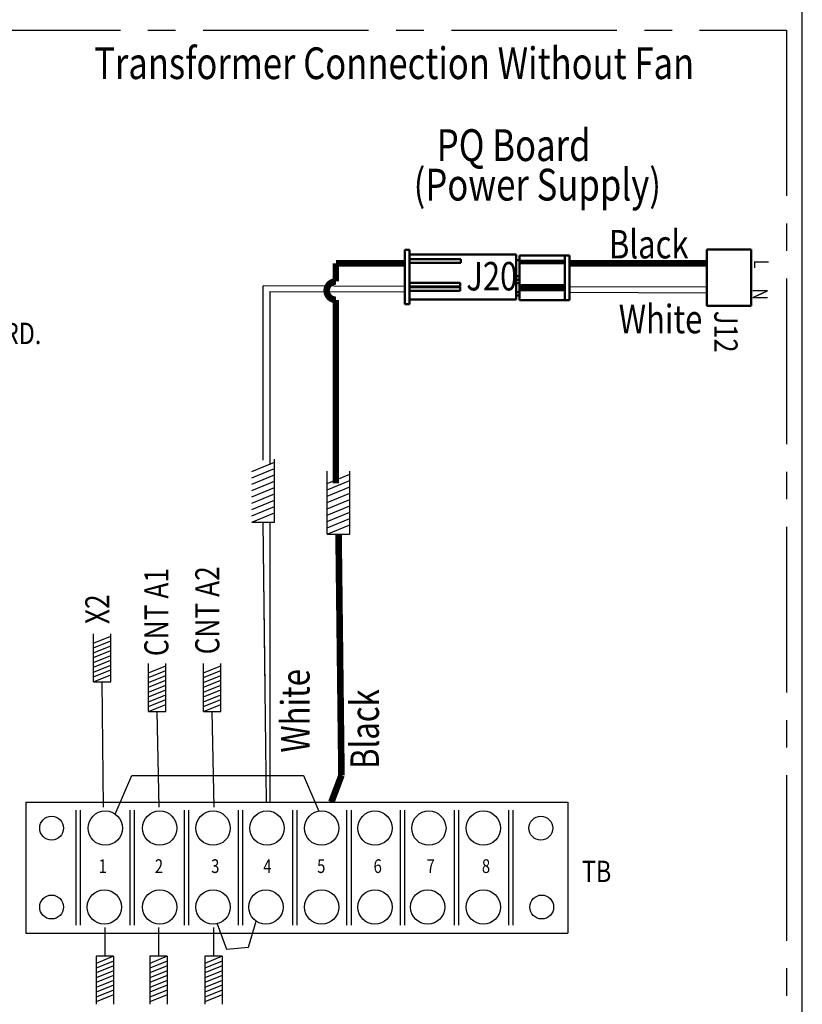
# Model space of a CAD drawing. Units: inches. Extents: x 0.2 to 21.5, y 8.3 to 24.3.
# Drawn here: x 18 to 21.5, y 10.8 to 15.2 of the extents above; entities that cross this region are included whole.
import ezdxf
from ezdxf.enums import TextEntityAlignment as Align

# ---------------------------------------------------------------- set-up
doc = ezdxf.new("R2010")
doc.units = ezdxf.units.IN
doc.header["$MEASUREMENT"] = 0
doc.linetypes.add('CENTER2', pattern=[1.125, 0.75, -0.125, 0.125, -0.125])
doc.layers.add('SCHEMATIC 28697-4', color=7, linetype='Continuous')
doc.layers.add('Symbol (ANSI)', color=7, linetype='Continuous', lineweight=25)
doc.layers.add('Visible (ANSI)', color=7, linetype='Continuous', lineweight=50)
doc.styles.add('Note Text (ANSI)', font='tahoma.ttf')

# ---------------------------------------------------------------- blocks, each defined once
blk = doc.blocks.new('MASTER-BORDER')
at = {"layer": 'SCHEMATIC 28697-4'}
blk.add_lwpolyline([(0.5176, 0.4815), (21.8431, 0.4815), (21.8431, 16.4778), (0.5176, 16.4778)], close=True, dxfattribs=at)

msp = doc.modelspace()

# ---------------------------------------------------------------- linework, layer by layer
at = {"color": 7}
for p, q in [((19.0431, 13.1736), (19.1467, 13.2157)), ((19.1467, 12.9433), (19.1467, 13.2289)), ((19.0431, 13.1448), (19.1467, 13.1869)), ((19.0431, 13.1448), (19.1467, 13.1869)), ((19.3845, 12.8892), (19.3845, 13.1747)), ((19.3845, 13.1194), (19.4881, 13.1615)), ((19.4881, 12.8892), (19.4881, 13.1747)), ((19.0431, 13.116), (19.1467, 13.1581)), ((19.0431, 13.116), (19.1467, 13.1581)), ((19.0431, 13.0873), (19.1467, 13.1293)), ((19.0431, 13.0873), (19.1467, 13.1293)), ((19.3845, 13.0906), (19.4881, 13.1327)), ((19.3845, 13.0906), (19.4881, 13.1327)), ((19.0431, 13.0585), (19.1467, 13.1006)), ((19.0431, 13.0585), (19.1467, 13.1006)), ((19.0431, 13.0297), (19.1467, 13.0718)), ((19.0431, 13.0297), (19.1467, 13.0718)), ((19.3845, 13.0619), (19.4881, 13.1039)), ((19.3845, 13.0619), (19.4881, 13.1039)), ((19.3845, 13.0331), (19.4881, 13.0752)), ((19.3845, 13.0331), (19.4881, 13.0752)), ((19.0431, 13.0009), (19.1467, 13.043)), ((19.0431, 13.0009), (19.1467, 13.043)), ((19.3845, 13.0043), (19.4881, 13.0464)), ((19.3845, 13.0043), (19.4881, 13.0464)), ((19.0431, 12.9721), (19.1467, 13.0142)), ((19.0431, 12.9721), (19.1467, 13.0142)), ((19.0431, 12.9433), (19.1467, 12.9854)), ((19.3845, 12.9755), (19.4881, 13.0176)), ((19.3845, 12.9755), (19.4881, 13.0176)), ((19.3845, 12.9467), (19.4881, 12.9888)), ((19.3845, 12.9467), (19.4881, 12.9888)), ((19.0431, 12.9433), (19.1467, 12.9433)), ((19.0431, 12.9433), (19.1467, 12.9433)), ((19.1039, 12.1932), (19.0949, 12.9433)), ((19.1102, 11.6757), (19.0949, 12.9433)), ((19.3845, 12.9179), (19.4881, 12.96)), ((19.3845, 12.9179), (19.4881, 12.96)), ((19.3845, 12.8892), (19.4881, 12.9312)), ((19.3845, 12.8892), (19.4881, 12.8892)), ((19.3845, 12.8892), (19.4881, 12.8892)), ((19.4453, 12.139), (19.4363, 12.8892)), ((18.3251, 12.221), (18.3251, 12.4376)), ((18.3251, 12.3957), (18.4037, 12.4276)), ((18.3251, 12.3738), (18.4037, 12.4057)), ((18.3251, 12.3738), (18.4037, 12.4057)), ((18.4037, 12.221), (18.4037, 12.4376)), ((18.3251, 12.352), (18.4037, 12.3839)), ((18.3251, 12.352), (18.4037, 12.3839)), ((18.3251, 12.3302), (18.4037, 12.3621)), ((18.3251, 12.3302), (18.4037, 12.3621)), ((18.3251, 12.3083), (18.4037, 12.3403)), ((18.3251, 12.3083), (18.4037, 12.3403)), ((18.3251, 12.2865), (18.4037, 12.3184)), ((18.3251, 12.2865), (18.4037, 12.3184)), ((18.3251, 12.2647), (18.4037, 12.2966)), ((18.3251, 12.2647), (18.4037, 12.2966)), ((18.3251, 12.2429), (18.4037, 12.2748)), ((18.3251, 12.2429), (18.4037, 12.2748)), ((18.5755, 12.0866), (18.5755, 12.3032)), ((18.5755, 12.2613), (18.6541, 12.2932)), ((18.5755, 12.2394), (18.6541, 12.2713)), ((18.5755, 12.2394), (18.6541, 12.2713)), ((18.6541, 12.0866), (18.6541, 12.3032)), ((18.8239, 12.0866), (18.8239, 12.3032)), ((18.8239, 12.2613), (18.9025, 12.2932)), ((18.8239, 12.2394), (18.9025, 12.2713)), ((18.8239, 12.2394), (18.9025, 12.2713)), ((18.9025, 12.0866), (18.9025, 12.3032)), ((18.3251, 12.221), (18.4037, 12.2529)), ((18.5755, 12.2176), (18.6541, 12.2495)), ((18.5755, 12.2176), (18.6541, 12.2495)), ((18.5755, 12.1958), (18.6541, 12.2277)), ((18.5755, 12.1958), (18.6541, 12.2277)), ((18.8239, 12.2176), (18.9025, 12.2495)), ((18.8239, 12.2176), (18.9025, 12.2495)), ((18.8239, 12.1958), (18.9025, 12.2277)), ((18.8239, 12.1958), (18.9025, 12.2277)), ((18.3251, 12.221), (18.4037, 12.221)), ((18.3251, 12.221), (18.4037, 12.221)), ((18.3713, 11.6521), (18.3644, 12.221)), ((18.3713, 11.6521), (18.3644, 12.221)), ((18.5755, 12.1739), (18.6541, 12.2059)), ((18.5755, 12.1739), (18.6541, 12.2059)), ((18.5755, 12.1521), (18.6541, 12.184)), ((18.5755, 12.1521), (18.6541, 12.184)), ((18.8239, 12.1739), (18.9025, 12.2059)), ((18.8239, 12.1739), (18.9025, 12.2059)), ((18.8239, 12.1521), (18.9025, 12.184)), ((18.8239, 12.1521), (18.9025, 12.184)), ((18.5755, 12.1303), (18.6541, 12.1622)), ((18.5755, 12.1303), (18.6541, 12.1622)), ((18.5755, 12.1085), (18.6541, 12.1404)), ((18.5755, 12.1085), (18.6541, 12.1404)), ((18.8239, 12.1303), (18.9025, 12.1622)), ((18.8239, 12.1303), (18.9025, 12.1622)), ((18.8239, 12.1085), (18.9025, 12.1404)), ((18.8239, 12.1085), (18.9025, 12.1404)), ((18.5755, 12.0866), (18.6541, 12.1185)), ((18.8239, 12.0866), (18.9025, 12.1185)), ((18.5755, 12.0866), (18.6541, 12.0866)), ((18.5755, 12.0866), (18.6541, 12.0866)), ((18.6238, 11.6521), (18.6148, 12.0866)), ((18.6238, 11.6521), (18.6148, 12.0866)), ((18.8239, 12.0866), (18.9025, 12.0866)), ((18.8239, 12.0866), (18.9025, 12.0866)), ((18.8722, 11.6521), (18.8632, 12.0866)), ((18.8722, 11.6521), (18.8632, 12.0866)), ((18.019, 11.6757), (18.019, 11.0823)), ((18.019, 11.6757), (20.4755, 11.6757)), ((20.4755, 11.6757), (20.4755, 11.0823)), ((18.245, 11.6395), (18.245, 11.1184)), ((18.2646, 11.6395), (18.2646, 11.1184)), ((18.4906, 11.6395), (18.4906, 11.1184)), ((18.5102, 11.6395), (18.5102, 11.1184)), ((18.7362, 11.6395), (18.7362, 11.1184)), ((18.7558, 11.6395), (18.7558, 11.1184)), ((18.9818, 11.6395), (18.9818, 11.1184)), ((19.0014, 11.6395), (19.0014, 11.1184)), ((19.2274, 11.6395), (19.2274, 11.1184)), ((19.247, 11.6395), (19.247, 11.1184)), ((19.473, 11.6395), (19.473, 11.1184)), ((19.4927, 11.6395), (19.4927, 11.1184)), ((19.715, 11.6395), (19.715, 11.1184)), ((19.7347, 11.6395), (19.7347, 11.1184)), ((19.9606, 11.6395), (19.9606, 11.1184)), ((19.9803, 11.6395), (19.9803, 11.1184)), ((20.2063, 11.6395), (20.2063, 11.1184)), ((20.2259, 11.6395), (20.2259, 11.1184)), ((18.3776, 11.1077), (18.3776, 10.977)), ((18.6202, 11.1077), (18.6202, 10.977)), ((18.87, 11.1077), (18.87, 10.977)), ((18.87, 11.1077), (18.87, 10.977)), ((18.019, 11.0823), (20.4755, 11.0823)), ((18.3383, 10.977), (18.3383, 10.7604)), ((18.4169, 10.977), (18.3383, 10.977)), ((18.4169, 10.977), (18.3383, 10.9451)), ((18.4169, 10.977), (18.3383, 10.977)), ((18.4169, 10.977), (18.4169, 10.7604)), ((18.5809, 10.977), (18.5809, 10.7604)), ((18.6595, 10.977), (18.5809, 10.977)), ((18.6595, 10.977), (18.5809, 10.9451)), ((18.6595, 10.977), (18.5809, 10.977)), ((18.6595, 10.977), (18.6595, 10.7604)), ((18.9093, 10.977), (18.8307, 10.977)), ((18.9093, 10.977), (18.8307, 10.9451)), ((18.9093, 10.977), (18.8307, 10.977)), ((18.8307, 10.977), (18.8307, 10.7604)), ((18.9093, 10.977), (18.9093, 10.7604)), ((18.4169, 10.9552), (18.3383, 10.9233)), ((18.4169, 10.9552), (18.3383, 10.9233)), ((18.4169, 10.9334), (18.3383, 10.9014)), ((18.4169, 10.9334), (18.3383, 10.9014)), ((18.6595, 10.9552), (18.5809, 10.9233)), ((18.6595, 10.9552), (18.5809, 10.9233)), ((18.6595, 10.9334), (18.5809, 10.9014)), ((18.6595, 10.9334), (18.5809, 10.9014)), ((18.9093, 10.9552), (18.8307, 10.9233)), ((18.9093, 10.9552), (18.8307, 10.9233)), ((18.9093, 10.9334), (18.8307, 10.9014)), ((18.9093, 10.9334), (18.8307, 10.9014)), ((18.4169, 10.9115), (18.3383, 10.8796)), ((18.4169, 10.9115), (18.3383, 10.8796)), ((18.4169, 10.8897), (18.3383, 10.8578)), ((18.4169, 10.8897), (18.3383, 10.8578)), ((18.6595, 10.9115), (18.5809, 10.8796)), ((18.6595, 10.9115), (18.5809, 10.8796)), ((18.6595, 10.8897), (18.5809, 10.8578)), ((18.6595, 10.8897), (18.5809, 10.8578)), ((18.9093, 10.9115), (18.8307, 10.8796)), ((18.9093, 10.9115), (18.8307, 10.8796)), ((18.9093, 10.8897), (18.8307, 10.8578)), ((18.9093, 10.8897), (18.8307, 10.8578)), ((18.4169, 10.8679), (18.3383, 10.836)), ((18.4169, 10.8679), (18.3383, 10.836)), ((18.4169, 10.846), (18.3383, 10.8141)), ((18.4169, 10.846), (18.3383, 10.8141)), ((18.6595, 10.8679), (18.5809, 10.836)), ((18.6595, 10.8679), (18.5809, 10.836)), ((18.6595, 10.846), (18.5809, 10.8141)), ((18.6595, 10.846), (18.5809, 10.8141)), ((18.9093, 10.8679), (18.8307, 10.836)), ((18.9093, 10.8679), (18.8307, 10.836)), ((18.9093, 10.846), (18.8307, 10.8141)), ((18.9093, 10.846), (18.8307, 10.8141)), ((18.4169, 10.8242), (18.3383, 10.7923)), ((18.4169, 10.8242), (18.3383, 10.7923)), ((18.4169, 10.8024), (18.3383, 10.7705)), ((18.6595, 10.8242), (18.5809, 10.7923)), ((18.6595, 10.8242), (18.5809, 10.7923)), ((18.6595, 10.8024), (18.5809, 10.7705)), ((18.9093, 10.8242), (18.8307, 10.7923)), ((18.9093, 10.8242), (18.8307, 10.7923)), ((18.9093, 10.8024), (18.8307, 10.7705))]:
    msp.add_line(p, q, dxfattribs=at)
at = {"color": 7, "const_width": 0.03}
msp.add_lwpolyline([(19.4453, 12.139), (19.4363, 12.8892)], dxfattribs=at)
at = {"color": 7}
for centre, radius in [((18.1359, 11.5576), 0.0541), ((18.3789, 11.5576), 0.0778), ((18.626, 11.5576), 0.0778), ((18.8678, 11.5576), 0.0778), ((19.1122, 11.5576), 0.0778), ((19.3593, 11.5576), 0.0778), ((19.601, 11.5576), 0.0778), ((19.8454, 11.5576), 0.0778), ((20.0925, 11.5576), 0.0778), ((20.353, 11.5576), 0.0541), ((18.1359, 11.2002), 0.0541), ((18.3749, 11.2002), 0.0778), ((18.626, 11.2002), 0.0778), ((18.8678, 11.2002), 0.0778), ((19.1068, 11.2002), 0.0778), ((19.3593, 11.2002), 0.0778), ((19.601, 11.2002), 0.0778), ((19.8401, 11.2002), 0.0778), ((20.0925, 11.2002), 0.0778), ((20.357, 11.2002), 0.0541)]:
    msp.add_circle(centre, radius, dxfattribs=at)
at = {"layer": 'SCHEMATIC 28697-4'}
for p, q in [((19.095, 13.2241), (19.095, 14.0145)), ((19.7362, 14.012), (19.095, 14.014)), ((21.1057, 14.0078), (20.4832, 14.0097)), ((19.1247, 13.9884), (19.1247, 13.203)), ((19.7362, 13.986), (19.1247, 13.9879)), ((21.1057, 13.9818), (20.4832, 13.9837)), ((19.1247, 12.9433), (19.1247, 11.6757)), ((18.4239, 11.621), (18.4999, 11.7957)), ((18.4999, 11.7957), (19.2779, 11.7957)), ((19.2779, 11.7957), (19.3471, 11.6344)), ((18.8865, 11.1248), (18.9291, 11.0092)), ((19.0275, 11.0181), (19.0623, 11.1364)), ((18.9291, 11.0092), (19.0275, 11.0181))]:
    msp.add_line(p, q, dxfattribs=at)
at = {"layer": 'SCHEMATIC 28697-4', "linetype": 'CENTER2'}
msp.add_lwpolyline([(14.3226, 15.1725), (21.4656, 15.1725), (21.4656, 10.0052), (14.3226, 10.0052)], close=True, dxfattribs=at)
at = {"layer": 'SCHEMATIC 28697-4', "const_width": 0.03}
for points in [[(19.424, 14.0343), (19.424, 14.1167)], [(19.7362, 14.1167), (19.424, 14.1167)], [(21.1057, 14.1167), (20.4832, 14.1167)], [(19.424, 13.1191), (19.424, 13.9511)], [(19.4453, 12.139), (19.4494, 11.797)], [(19.4494, 11.797), (19.4038, 11.6757)]]:
    msp.add_lwpolyline(points, dxfattribs=at)
msp.add_lwpolyline([(19.424, 14.0343, 0.996709), (19.424, 13.9511)], format="xyb", dxfattribs=at)
at = {"layer": 'Visible (ANSI)'}
for p, q in [((19.7362, 13.932), (19.7362, 14.1773)), ((19.7574, 14.1773), (19.7362, 14.1773)), ((19.7574, 14.1773), (19.7574, 13.932)), ((20.2416, 14.1562), (19.7574, 14.1562)), ((20.2416, 14.1562), (20.2416, 13.9532)), ((20.2569, 14.152), (20.462, 14.152)), ((20.2569, 14.152), (20.2569, 14.1002)), ((20.4832, 14.152), (20.462, 14.152)), ((20.462, 14.1456), (20.462, 14.152)), ((20.462, 14.1456), (20.462, 13.9553)), ((20.4832, 14.152), (20.4832, 14.1456)), ((20.4832, 14.1456), (20.4832, 13.9553)), ((21.1057, 13.9239), (21.1057, 14.1798)), ((21.1057, 14.1798), (21.306, 14.1798)), ((21.306, 14.1798), (21.306, 13.9239)), ((19.7594, 14.1357), (19.9899, 14.1357)), ((19.7594, 14.1188), (19.9899, 14.1188)), ((19.9899, 14.1357), (19.9899, 14.1188)), ((20.2569, 14.1308), (20.2416, 14.1308)), ((20.2569, 14.1002), (20.2569, 14.0896)), ((20.2589, 14.1283), (20.464, 14.1283)), ((20.2589, 14.1178), (20.464, 14.1178)), ((20.2569, 14.0589), (20.2416, 14.0589)), ((20.2569, 14.0896), (20.2569, 14.0172)), ((19.7574, 14.0283), (19.9879, 14.0283)), ((19.7574, 14.0113), (19.9879, 14.0113)), ((19.7574, 14.0092), (19.9879, 14.0092)), ((19.9879, 14.0113), (19.9879, 14.0283)), ((19.9879, 13.9923), (19.9879, 14.0092)), ((20.2569, 14.042), (20.2416, 14.042)), ((20.2569, 14.0262), (20.2416, 14.0262)), ((20.2569, 14.0172), (20.2569, 14.0066)), ((20.2569, 14.0172), (20.462, 14.0172)), ((19.7574, 13.9923), (19.9879, 13.9923)), ((20.2569, 13.986), (20.2416, 13.986)), ((20.2569, 13.9701), (20.2416, 13.9701)), ((20.2569, 14.0066), (20.2569, 14.0055)), ((20.2569, 14.0066), (20.462, 14.0066)), ((20.2569, 14.0055), (20.2569, 13.995)), ((20.2569, 14.0055), (20.462, 14.0055)), ((20.2569, 13.995), (20.2569, 13.949)), ((20.2569, 13.995), (20.462, 13.995)), ((19.7362, 13.932), (19.7574, 13.932)), ((20.2416, 13.9532), (19.7574, 13.9532)), ((20.2569, 13.949), (20.462, 13.949)), ((20.462, 13.949), (20.462, 13.9553)), ((20.462, 13.949), (20.4832, 13.949)), ((20.4832, 13.9553), (20.4832, 13.949)), ((21.306, 13.9239), (21.1057, 13.9239))]:
    msp.add_line(p, q, dxfattribs=at)

# ---------------------------------------------------------------- block references
at = {"color": 7}
msp.add_blockref('MASTER-BORDER', (-0.3051, 7.8328), dxfattribs=at)

# ---------------------------------------------------------------- texts
at = {"color": 7, "width": 0.8}
for s, p in [('1', (18.3674, 11.3774)), ('2', (18.6224, 11.3774)), ('3', (18.8775, 11.3774)), ('4', (19.1139, 11.3774)), ('5', (19.3578, 11.3774)), ('6', (19.6137, 11.3774)), ('7', (19.8539, 11.3774)), ('8', (20.1045, 11.3774))]:
    msp.add_text(s, height=0.0622, dxfattribs=at).set_placement(p, align=Align.MIDDLE)
at = {"layer": 'Symbol (ANSI)', "style": 'Note Text (ANSI)', "width": 0.8}
for s, height, p in [('Transformer Connection Without Fan', 0.143707, (18.3288, 14.9512)), ('PQ Board ', 0.14408, (19.8814, 14.5799)), ('(Power Supply)', 0.144084, (19.7764, 14.4009)), ('Black', 0.12889, (20.6615, 14.1388)), ('J20', 0.12889, (20.015, 13.9937)), ('White', 0.12889, (20.7062, 13.7996)), ('GRD.', 0.09715, (17.8464, 13.7503)), ('TB', 0.09715, (20.5391, 11.313))]:
    msp.add_text(s, height=height, dxfattribs=at).set_placement(p)
for s, height, rotation, p in [('L', 0.0674, 270, (21.3183, 14.1331)), ('N', 0.0674, 270, (21.3137, 14.0032)), ('J12', 0.10535, 270, (21.1392, 13.9016)), ('White', 0.12889, 90, (19.3049, 11.8998)), ('Black', 0.12889, 90, (19.6191, 11.8258))]:
    msp.add_text(s, height=height, rotation=rotation, dxfattribs=at).set_placement(p)
for s, p in [('CNT A1', (18.6247, 12.5365)), ('CNT A2', (18.8556, 12.5445)), ('X2', (18.3571, 12.5494))]:
    msp.add_text(s, height=0.10927, rotation=90, dxfattribs=at).set_placement(p, align=Align.MIDDLE)

doc.saveas('drawing.dxf')
